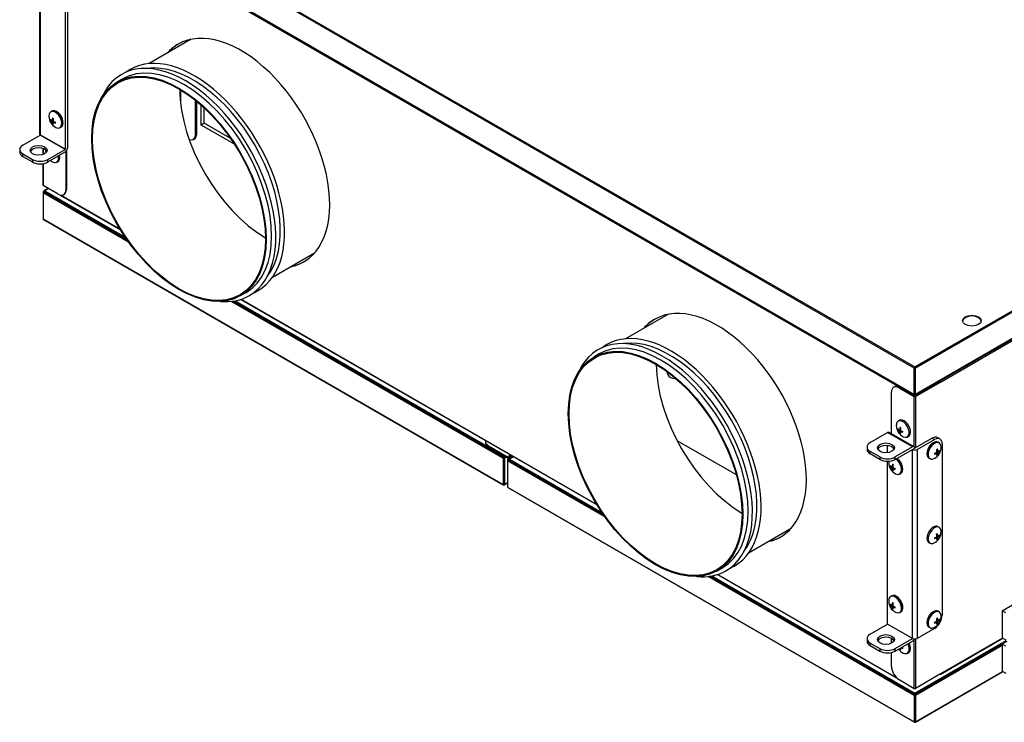
# Model space of a CAD drawing. Units: millimetres. Extents: x 286 to 4630, y -61 to 2969.
# Drawn here: x 2897 to 3663, y 1562 to 2109 of the extents above; entities that cross this region are included whole.
import ezdxf

# ---------------------------------------------------------------- set-up
doc = ezdxf.new("R2010")
doc.units = ezdxf.units.MM
for name, color, linetype in [('FILTRO_F7_373X23', 7, 'Continuous'), ('MDIS08012M06_DIS', 7, 'Continuous'), ('MDIS10012M06_DIS', 7, 'Continuous'), ('MLAPM1E09013_EST', 7, 'Continuous'), ('MLAPM1E09014_EST', 7, 'Continuous'), ('MLAPM1E09015_EST', 7, 'Continuous'), ('MLAPM1E09016_EST', 7, 'Continuous'), ('MLAPM1E09017_EST', 7, 'Continuous'), ('MLAPM1E09018_EST', 7, 'Continuous'), ('MLAPM1I09013_INT', 7, 'Continuous'), ('MLAPM1I09015_INT', 7, 'Continuous'), ('MLAPM1I09016_INT', 7, 'Continuous'), ('MLAPM1I09017_INT', 7, 'Continuous'), ('MLAPM1I09018_INT', 7, 'Continuous'), ('MMANIDMAS160_NIP', 7, 'Continuous'), ('MMIN00001450_VIT', 7, 'Continuous'), ('PEZZO_CERNIERA', 7, 'Continuous'), ('Predefinito', 7, 'Continuous'), ('SL0000003776_STA', 7, 'Continuous'), ('SL0000009317_BAS', 7, 'Continuous'), ('SL0000009324_GUI', 7, 'Continuous')]:
    doc.layers.add(name, color=color, linetype=linetype)

# ---------------------------------------------------------------- blocks, each defined once
blk = doc.blocks.new('SE6')
at = {"layer": 'FILTRO_F7_373X23', "color": 4, "linetype": 'Continuous'}
for p, q in [((198.187, 135.351), (198.187, 136.128)), ((198.314, 135.425), (198.314, 136.013)), ((198.314, 135.425), (198.187, 135.351)), ((199.486, 134.602), (198.187, 135.351)), ((199.324, 134.842), (198.314, 135.425)), ((197.886, 134.791), (197.898, 134.784))]:
    blk.add_line(p, q, dxfattribs=at)
at = {"layer": 'MDIS08012M06_DIS', "color": 4, "linetype": 'Continuous'}
blk.add_line((216.291, 125.774), (216.341, 125.644), dxfattribs=at)
blk.add_ellipse((216.677, 125.774), major_axis=(0.336, 0.129), ratio=0.739997, start_param=3.141593, end_param=4.343616, dxfattribs=at)
at = {"layer": 'MDIS10012M06_DIS', "color": 4, "linetype": 'Continuous'}
blk.add_line((216.291, 125.774), (216.341, 125.644), dxfattribs=at)
blk.add_ellipse((216.677, 125.774), major_axis=(0.336, 0.129), ratio=0.739997, start_param=3.141593, end_param=4.343616, dxfattribs=at)
at = {"layer": 'MLAPM1E09013_EST', "color": 3, "linetype": 'Continuous'}
for p, q in [((225.955, 125.938), (276.816, 155.303)), ((276.841, 155.258), (225.981, 125.894)), ((225.93, 125.894), (192.039, 145.46)), ((192.065, 145.505), (225.955, 125.938))]:
    blk.add_line(p, q, dxfattribs=at)
at = {"layer": 'MLAPM1E09013_EST', "color": 4, "linetype": 'Continuous'}
for p, q in [((276.841, 154.235), (225.981, 124.87)), ((225.93, 124.87), (192.039, 144.437)), ((225.93, 124.87), (225.93, 125.894)), ((225.951, 124.882), (225.951, 125.906)), ((225.955, 125.938), (225.955, 125.914)), ((225.959, 124.882), (225.959, 125.906)), ((225.981, 124.87), (225.981, 125.894)), ((225.93, 124.87), (225.951, 124.882)), ((225.981, 124.87), (225.959, 124.882))]:
    blk.add_line(p, q, dxfattribs=at)
blk.add_ellipse((228.172, 127.74), major_axis=(-0.36, 0), ratio=0.57735, dxfattribs=at)
for centre, major_axis, start_param, end_param in [((228.172, 127.715), (-0.36, 0), 3.200552, 6.224226), ((225.955, 125.909), (0.018, 0.0312), 0.785398, 2.356194), ((225.955, 125.909), (0.003, 0.0052), 0.785398, 2.356194), ((225.955, 125.909), (-0.018, 0.0312), 3.926991, 5.497787), ((225.955, 125.909), (-0.003, 0.0052), 3.926991, 5.497787)]:
    blk.add_ellipse(centre, major_axis=major_axis, ratio=0.57735, start_param=start_param, end_param=end_param, dxfattribs=at)
at = {"layer": 'MLAPM1E09014_EST', "color": 4, "linetype": 'Continuous'}
for p, q in [((192.029, 134.434), (192.029, 134.199)), ((192.926, 134.322), (192.926, 132.833)), ((192.947, 134.345), (192.947, 132.846)), ((192.029, 133.849), (192.029, 133.017)), ((192.629, 132.662), (192.039, 133.002)), ((192.839, 132.641), (192.86, 132.653))]:
    blk.add_line(p, q, dxfattribs=at)
at = {"layer": 'MLAPM1E09014_EST', "color": 3, "linetype": 'Continuous'}
for p, q in [((192.039, 134.43), (192.039, 134.203)), ((192.039, 133.851), (192.039, 133.002)), ((192.926, 132.833), (192.947, 132.846))]:
    blk.add_line(p, q, dxfattribs=at)
at = {"layer": 'MLAPM1E09014_EST', "color": 4, "linetype": 'Continuous'}
for centre, major_axis, start_param in [((192.065, 133.017), (0.036, 0), 3.141593), ((192.629, 133.005), (-0.21, 0.364), 2.356194), ((192.65, 133.017), (-0.21, 0.364), 3.141593)]:
    blk.add_ellipse(centre, major_axis=major_axis, ratio=0.57735, start_param=start_param, end_param=3.926991, dxfattribs=at)
at = {"layer": 'MLAPM1E09015_EST', "color": 3, "linetype": 'Continuous'}
for p, q in [((226.927, 125.397), (275.844, 153.639)), ((226.952, 125.353), (275.87, 153.595)), ((225.361, 125.144), (225.34, 125.132)), ((225.93, 122.83), (225.93, 124.792)), ((225.981, 124.792), (225.981, 122.788)), ((225.93, 113.436), (225.93, 115.348)), ((225.981, 115.358), (225.981, 113.436)), ((229.366, 115.391), (226.952, 113.997))]:
    blk.add_line(p, q, dxfattribs=at)
at = {"layer": 'MLAPM1E09015_EST', "color": 4, "linetype": 'Continuous'}
for p, q in [((225.959, 124.804), (226.931, 125.365)), ((225.981, 124.792), (226.952, 125.353)), ((226.895, 125.391), (226.927, 125.372)), ((226.916, 125.403), (226.927, 125.397)), ((226.931, 125.365), (226.952, 125.353)), ((225.043, 123.343), (225.043, 124.961)), ((225.151, 125.165), (225.13, 125.153)), ((225.34, 125.132), (225.93, 124.792)), ((225.361, 125.144), (225.951, 124.804)), ((225.043, 115.191), (225.043, 115.382)), ((226.945, 113.98), (229.377, 115.384)), ((225.043, 114.291), (225.043, 114.829)), ((225.34, 113.776), (225.93, 113.436)), ((226.952, 113.997), (225.981, 113.436))]:
    blk.add_line(p, q, dxfattribs=at)
for centre, major_axis, start_param, end_param in [((226.927, 125.367), (-0.018, 0.0312), 3.926991, 5.497787), ((226.927, 125.367), (-0.003, 0.0052), 3.926991, 5.497787), ((225.34, 124.789), (0.21, -0.364), 2.356194, 3.926991), ((225.361, 124.801), (0.21, -0.364), 2.356194, 3.141593), ((225.955, 124.806), (0.036, 0), 3.926991, 5.497787), ((225.955, 124.806), (0.006, 0), 3.926991, 5.497787), ((225.34, 114.119), (-0.21, 0.364), 0.785398, 2.356194), ((226.927, 114.011), (-0.018, 0.0312), 2.356194, 3.926991), ((225.955, 113.451), (0.036, 0), 3.926991, 5.497787)]:
    blk.add_ellipse(centre, major_axis=major_axis, ratio=0.57735, start_param=start_param, end_param=end_param, dxfattribs=at)
at = {"layer": 'MLAPM1E09016_EST', "color": 3, "linetype": 'Continuous'}
for p, q in [((225.887, 124.841), (192.124, 144.334)), ((192.739, 132.623), (195.038, 131.296)), ((199.753, 128.573), (213.579, 120.591)), ((225.938, 124.841), (225.938, 124.811)), ((218.293, 117.869), (225.23, 113.864))]:
    blk.add_line(p, q, dxfattribs=at)
at = {"layer": 'MLAPM1E09016_EST', "color": 4, "linetype": 'Continuous'}
for p, q in [((192.708, 132.629), (195.05, 131.277)), ((199.74, 128.569), (213.59, 120.572)), ((226.825, 125.35), (226.825, 125.304)), ((225.887, 124.841), (225.908, 124.853)), ((225.923, 124.866), (225.913, 124.86)), ((225.932, 124.862), (225.917, 124.853)), ((225.966, 124.857), (225.938, 124.841)), ((218.28, 117.865), (225.261, 113.834))]:
    blk.add_line(p, q, dxfattribs=at)
for centre, major_axis, start_param, end_param in [((199.736, 134.261), (-2.445, 4.235), 2.949438, 6.283185), ((199.736, 134.261), (-2.445, 4.235), 0, 0.192154), ((199.757, 134.274), (2.445, -4.235), 3.145931, 3.333747), ((199.757, 134.274), (2.445, -4.235), 6.091031, 6.278847), ((218.276, 123.557), (-2.445, 4.235), 2.949438, 6.283185), ((218.276, 123.557), (-2.445, 4.235), 0, 0.192154), ((218.297, 123.569), (2.445, -4.235), 3.145931, 3.333747), ((225.913, 124.855), (-0.018, -0.0312), 4.28531, 5.497787), ((225.913, 124.855), (-0.036, 0), 0.785398, 2.356194), ((225.913, 124.855), (-0.003, -0.0052), 3.926991, 5.497787), ((225.913, 124.855), (-0.006, 0), 0.785398, 2.356194), ((218.297, 123.569), (2.445, -4.235), 6.091031, 6.278847)]:
    blk.add_ellipse(centre, major_axis=major_axis, ratio=0.57735, start_param=start_param, end_param=end_param, dxfattribs=at)
at = {"layer": 'MLAPM1E09017_EST', "color": 4, "linetype": 'Continuous'}
for p, q in [((192.082, 132.782), (192.039, 132.757)), ((192.039, 132.757), (192.061, 132.745)), ((192.039, 132.757), (192.039, 132.728)), ((192.039, 132.728), (192.061, 132.74)), ((192.039, 132.728), (195.359, 130.811)), ((192.039, 132.728), (192.039, 131.704)), ((192.082, 132.757), (192.061, 132.745)), ((192.061, 132.745), (192.061, 132.74)), ((192.061, 132.74), (195.33, 130.853)), ((192.047, 131.688), (209.942, 121.356)), ((199.376, 128.492), (209.935, 122.396)), ((199.411, 128.496), (209.956, 122.408)), ((209.935, 122.396), (209.956, 122.408)), ((209.935, 122.396), (209.935, 121.372)), ((209.956, 122.408), (209.956, 121.384)), ((209.965, 122.408), (210.049, 122.457)), ((209.986, 122.396), (209.965, 122.408)), ((209.965, 122.408), (209.965, 121.384)), ((209.986, 122.396), (210.071, 122.445)), ((209.986, 122.396), (209.986, 121.372)), ((209.978, 121.356), (210.113, 121.434)), ((209.96, 121.357), (209.96, 121.382))]:
    blk.add_line(p, q, dxfattribs=at)
at = {"layer": 'MLAPM1E09017_EST', "color": 3, "linetype": 'Continuous'}
for p, q in [((192.039, 131.704), (209.935, 121.372)), ((209.986, 121.372), (210.113, 121.446)), ((209.96, 121.382), (209.956, 121.384)), ((209.965, 121.384), (209.96, 121.382))]:
    blk.add_line(p, q, dxfattribs=at)
at = {"layer": 'MLAPM1E09017_EST', "color": 4, "linetype": 'Continuous'}
for centre, major_axis, end_param in [((192.065, 131.719), (0.018, 0.0312), 3.141593), ((209.96, 121.387), (0.018, 0.0312), 3.926991), ((209.96, 121.387), (0.003, 0.0052), 3.926991), ((209.96, 121.387), (-0.003, 0.0052), 3.926991), ((209.96, 121.387), (-0.018, 0.0312), 3.926991)]:
    blk.add_ellipse(centre, major_axis=major_axis, ratio=0.57735, start_param=2.356194, end_param=end_param, dxfattribs=at)
at = {"layer": 'MLAPM1E09018_EST', "color": 4, "linetype": 'Continuous'}
for p, q in [((209.248, 123.045), (209.248, 123.021)), ((209.371, 122.874), (210.109, 122.448)), ((209.371, 122.849), (210.109, 122.423)), ((210.113, 122.416), (210.113, 122.293)), ((210.113, 122.293), (210.134, 122.305)), ((210.113, 122.293), (210.113, 121.269)), ((213.899, 120.107), (210.113, 122.293)), ((210.134, 122.403), (210.134, 122.305)), ((213.87, 120.149), (210.134, 122.305)), ((210.121, 121.253), (225.937, 112.121)), ((225.93, 113.162), (217.916, 117.788)), ((225.951, 113.174), (217.951, 117.792)), ((229.349, 115.131), (225.959, 113.174)), ((229.349, 115.106), (225.981, 113.162)), ((225.973, 112.121), (229.377, 114.086)), ((225.93, 113.162), (225.951, 113.174)), ((225.93, 113.162), (225.93, 112.138)), ((225.951, 113.174), (225.951, 112.15)), ((225.959, 113.174), (225.959, 112.15)), ((225.981, 113.162), (225.959, 113.174)), ((225.981, 113.162), (225.981, 112.138)), ((225.955, 112.123), (225.955, 112.147))]:
    blk.add_line(p, q, dxfattribs=at)
at = {"layer": 'MLAPM1E09018_EST', "color": 3, "linetype": 'Continuous'}
for p, q in [((209.371, 122.874), (209.371, 122.849)), ((210.109, 122.448), (210.226, 122.515)), ((210.276, 122.486), (210.134, 122.403)), ((210.113, 121.269), (225.93, 112.138)), ((225.981, 112.138), (229.366, 114.092)), ((225.951, 112.15), (225.955, 112.147)), ((225.955, 112.147), (225.959, 112.15))]:
    blk.add_line(p, q, dxfattribs=at)
at = {"layer": 'MLAPM1E09018_EST', "color": 4, "linetype": 'Continuous'}
for centre, major_axis, start_param, end_param in [((209.668, 123.045), (0.42, 0), 3.00839, 3.926991), ((209.668, 123.021), (0.42, 0), 3.141593, 3.926991), ((210.109, 122.418), (-0.018, 0.0312), 3.926991, 5.497787), ((210.109, 122.418), (-0.003, 0.0052), 3.926991, 5.497787), ((210.139, 121.284), (0.018, 0.0312), 2.356194, 3.141593), ((225.955, 112.152), (0.018, 0.0312), 2.356194, 3.926991), ((225.955, 112.152), (0.003, 0.0052), 2.356194, 3.926991), ((225.955, 112.152), (-0.003, 0.0052), 2.356194, 3.926991), ((225.955, 112.152), (-0.018, 0.0312), 2.356194, 3.926991)]:
    blk.add_ellipse(centre, major_axis=major_axis, ratio=0.57735, start_param=start_param, end_param=end_param, dxfattribs=at)
at = {"layer": 'MLAPM1I09013_INT', "color": 4, "linetype": 'Continuous'}
for p, q in [((225.973, 124.858), (276.791, 154.198)), ((192.089, 144.401), (225.937, 124.858)), ((225.955, 124.86), (225.955, 124.885))]:
    blk.add_line(p, q, dxfattribs=at)
at = {"layer": 'MLAPM1I09013_INT', "color": 3, "linetype": 'Continuous'}
for p, q in [((225.955, 124.885), (225.951, 124.887)), ((225.959, 124.887), (225.955, 124.885))]:
    blk.add_line(p, q, dxfattribs=at)
at = {"layer": 'MLAPM1I09013_INT', "color": 4, "linetype": 'Continuous'}
for major_axis, start_param, end_param in [((0.018, 0.0312), 2.523643, 3.926991), ((0.003, 0.0052), 2.356194, 3.926991), ((-0.003, 0.0052), 2.356194, 3.926991), ((-0.018, 0.0312), 2.356194, 3.759543)]:
    blk.add_ellipse((225.955, 124.89), major_axis=major_axis, ratio=0.57735, start_param=start_param, end_param=end_param, dxfattribs=at)
at = {"layer": 'MLAPM1I09015_INT', "color": 4, "linetype": 'Continuous'}
for p, q in [((226.884, 125.343), (226.848, 125.364)), ((226.905, 125.355), (226.869, 125.376)), ((226.914, 125.36), (226.878, 125.381)), ((226.914, 125.38), (226.914, 125.36)), ((226.93, 125.369), (226.914, 125.36))]:
    blk.add_line(p, q, dxfattribs=at)
at = {"layer": 'MLAPM1I09015_INT', "color": 3, "linetype": 'Continuous'}
blk.add_line((226.884, 125.343), (226.884, 125.338), dxfattribs=at)
at = {"layer": 'MLAPM1I09015_INT', "color": 4, "linetype": 'Continuous'}
for major_axis, start_param in [((-0.006, 0), 2.356194), ((-0.036, 0), 3.759543)]:
    blk.add_ellipse((226.88, 125.34), major_axis=major_axis, ratio=0.57735, start_param=start_param, end_param=3.926991, dxfattribs=at)
at = {"layer": 'MLAPM1I09016_INT', "color": 4, "linetype": 'Continuous'}
blk.add_line((226.831, 125.307), (226.831, 125.354), dxfattribs=at)
at = {"layer": 'MLAPM1I09017_INT', "color": 4, "linetype": 'Continuous'}
for p, q in [((192.082, 132.748), (192.082, 132.777)), ((192.082, 132.728), (192.082, 132.748)), ((192.245, 132.884), (192.089, 132.793)), ((209.935, 122.421), (209.935, 122.44)), ((209.956, 122.408), (209.956, 122.452)), ((209.96, 122.484), (209.96, 122.46)), ((209.965, 122.408), (209.965, 122.452)), ((209.986, 122.421), (209.986, 122.44))]:
    blk.add_line(p, q, dxfattribs=at)
at = {"layer": 'MLAPM1I09017_INT', "color": 3, "linetype": 'Continuous'}
for p, q in [((195.306, 130.886), (192.082, 132.748)), ((192.256, 132.877), (192.107, 132.792)), ((192.107, 132.792), (195.239, 130.983)), ((209.935, 122.44), (199.439, 128.5)), ((199.518, 128.513), (209.96, 122.484)), ((209.96, 122.484), (209.982, 122.497)), ((210.032, 122.467), (209.986, 122.44))]:
    blk.add_line(p, q, dxfattribs=at)
at = {"layer": 'MLAPM1I09017_INT', "color": 4, "linetype": 'Continuous'}
for centre, major_axis, start_param, end_param in [((192.107, 132.762), (0.018, -0.0312), 2.356194, 3.926991), ((192.107, 132.762), (-0.018, -0.0312), 3.926991, 5.497787), ((209.96, 122.455), (-0.018, -0.0312), 3.926991, 5.497787), ((209.96, 122.455), (-0.003, -0.0052), 3.926991, 5.497787), ((209.96, 122.455), (-0.018, 0.0312), 3.926991, 5.497787), ((209.96, 122.455), (-0.003, 0.0052), 3.926991, 5.497787)]:
    blk.add_ellipse(centre, major_axis=major_axis, ratio=0.57735, start_param=start_param, end_param=end_param, dxfattribs=at)
at = {"layer": 'MLAPM1I09018_INT', "color": 4, "linetype": 'Continuous'}
for p, q in [((210.156, 122.313), (210.156, 122.342)), ((210.156, 122.293), (210.156, 122.313)), ((210.33, 122.455), (210.163, 122.359)), ((225.93, 113.186), (225.93, 113.206)), ((225.951, 113.174), (225.951, 113.218)), ((225.955, 113.25), (225.955, 113.225)), ((225.959, 113.174), (225.959, 113.218)), ((225.981, 113.186), (225.981, 113.206))]:
    blk.add_line(p, q, dxfattribs=at)
at = {"layer": 'MLAPM1I09018_INT', "color": 3, "linetype": 'Continuous'}
for p, q in [((213.847, 120.182), (210.156, 122.313)), ((210.34, 122.449), (210.181, 122.357)), ((210.181, 122.357), (213.78, 120.279)), ((225.93, 113.206), (217.979, 117.796)), ((218.058, 117.809), (225.955, 113.25)), ((225.955, 113.25), (229.51, 115.302)), ((229.349, 115.15), (225.981, 113.206))]:
    blk.add_line(p, q, dxfattribs=at)
at = {"layer": 'MLAPM1I09018_INT', "color": 4, "linetype": 'Continuous'}
for centre, major_axis, start_param, end_param in [((210.181, 122.327), (0.018, -0.0312), 2.356194, 3.926991), ((210.181, 122.327), (-0.018, -0.0312), 3.926991, 5.497787), ((225.955, 113.22), (-0.018, -0.0312), 3.926991, 5.497787), ((225.955, 113.22), (-0.003, -0.0052), 3.926991, 5.497787), ((225.955, 113.22), (-0.018, 0.0312), 3.926991, 5.497787), ((225.955, 113.22), (-0.003, 0.0052), 3.926991, 5.497787)]:
    blk.add_ellipse(centre, major_axis=major_axis, ratio=0.57735, start_param=start_param, end_param=end_param, dxfattribs=at)
at = {"layer": 'MMANIDMAS160_NIP', "color": 4, "linetype": 'Continuous'}
for p, q in [((197.803, 138.688), (196.164, 137.742)), ((195.138, 137.149), (194.926, 137.027)), ((200.964, 129.428), (202.603, 130.374)), ((199.726, 128.713), (199.938, 128.836)), ((216.343, 127.984), (214.704, 127.037)), ((213.678, 126.445), (213.466, 126.323)), ((219.504, 118.724), (221.143, 119.67)), ((218.266, 118.009), (218.478, 118.131))]:
    blk.add_line(p, q, dxfattribs=at)
for centre, major_axis, start_param, end_param in [((197.58, 133.017), (2.485, -4.304), 0, 3.530161), ((197.538, 132.993), (-2.4, 4.157), 3.141593, 6.283185), ((197.92, 133.213), (2.485, -4.304), 0, 3.209942), ((197.877, 133.189), (-2.4, 4.157), 3.372533, 6.052245), ((200.72, 134.83), (2.379, -4.121), 3.935857, 5.48892), ((197.58, 133.017), (2.485, -4.304), 5.894617, 6.283185), ((197.92, 133.213), (2.485, -4.304), 6.214836, 6.283185), ((216.121, 122.313), (2.485, -4.304), 0, 3.530161), ((216.46, 122.509), (2.485, -4.304), 0, 3.209942), ((216.078, 122.288), (-2.4, 4.157), 3.141593, 6.283185), ((216.418, 122.484), (-2.4, 4.157), 3.372533, 6.052245), ((219.26, 124.125), (2.379, -4.121), 3.935857, 5.48892), ((216.121, 122.313), (2.485, -4.304), 5.894617, 6.283185), ((216.46, 122.509), (2.485, -4.304), 6.214836, 6.283185)]:
    blk.add_ellipse(centre, major_axis=major_axis, ratio=0.57735, start_param=start_param, end_param=end_param, dxfattribs=at)
for centre, major_axis in [((197.326, 132.87), (2.4, -4.157)), ((197.326, 132.87), (2.379, -4.121)), ((215.866, 122.166), (2.4, -4.157)), ((215.866, 122.166), (2.379, -4.121))]:
    blk.add_ellipse(centre, major_axis=major_axis, ratio=0.57735, dxfattribs=at)
at = {"layer": 'MMIN00001450_VIT', "color": 4, "linetype": 'Continuous'}
for p, q in [((192.375, 135.889), (192.331, 135.857)), ((192.333, 135.543), (192.357, 135.549)), ((192.387, 135.532), (192.43, 135.551)), ((192.431, 135.421), (192.414, 135.403)), ((192.469, 135.483), (192.431, 135.456)), ((192.685, 135.245), (192.734, 135.267)), ((192.557, 133.902), (192.607, 133.924)), ((192.557, 133.902), (192.607, 133.924)), ((225.34, 123.857), (225.297, 123.825)), ((225.34, 123.857), (225.297, 123.825)), ((225.298, 123.512), (225.323, 123.518)), ((225.298, 123.512), (225.323, 123.518)), ((225.353, 123.5), (225.395, 123.519)), ((225.353, 123.5), (225.395, 123.519)), ((225.397, 123.389), (225.379, 123.371)), ((225.397, 123.389), (225.379, 123.371)), ((225.434, 123.451), (225.397, 123.424)), ((225.434, 123.451), (225.397, 123.424)), ((225.65, 123.213), (225.699, 123.235)), ((225.65, 123.213), (225.699, 123.235)), ((226.911, 122.978), (226.867, 123.009)), ((226.811, 122.576), (226.773, 122.604)), ((226.812, 122.671), (226.855, 122.653)), ((226.884, 122.67), (226.909, 122.664)), ((226.508, 122.387), (226.557, 122.365)), ((226.828, 122.524), (226.81, 122.542)), ((225.001, 122.071), (225.026, 122.077)), ((225.056, 122.06), (225.098, 122.078)), ((225.1, 121.949), (225.082, 121.931)), ((225.137, 122.011), (225.1, 121.984)), ((225.353, 121.773), (225.402, 121.794)), ((226.911, 119.69), (226.867, 119.722)), ((226.911, 119.69), (226.867, 119.722)), ((226.811, 119.289), (226.775, 119.316)), ((226.812, 119.384), (226.855, 119.365)), ((226.83, 119.238), (226.812, 119.257)), ((226.828, 119.236), (226.812, 119.253)), ((226.884, 119.383), (226.909, 119.377)), ((226.887, 119.385), (226.909, 119.38)), ((226.508, 119.1), (226.557, 119.078)), ((226.508, 119.1), (226.557, 119.078)), ((225.043, 117.028), (225, 116.996)), ((225.001, 116.682), (225.026, 116.688)), ((225.056, 116.671), (225.098, 116.69)), ((225.1, 116.56), (225.082, 116.542)), ((225.137, 116.622), (225.1, 116.595)), ((225.353, 116.384), (225.402, 116.405)), ((226.812, 116.097), (226.855, 116.078)), ((226.911, 116.403), (226.867, 116.435)), ((226.884, 116.096), (226.909, 116.09)), ((226.508, 115.813), (226.557, 115.791)), ((226.811, 116.002), (226.773, 116.029)), ((226.828, 115.949), (226.81, 115.967)), ((225.397, 114.973), (225.379, 114.955)), ((225.397, 114.973), (225.379, 114.955)), ((225.65, 114.796), (225.699, 114.818)), ((225.65, 114.796), (225.699, 114.818))]:
    blk.add_line(p, q, dxfattribs=at)
at = {"layer": 'MMIN00001450_VIT', "color": 3, "linetype": 'Continuous'}
for p, q in [((192.379, 135.493), (192.428, 135.526)), ((192.393, 135.541), (192.43, 135.559)), ((192.393, 135.468), (192.446, 135.494)), ((192.442, 135.456), (192.476, 135.479)), ((225.344, 123.461), (225.394, 123.494)), ((225.344, 123.461), (225.394, 123.494)), ((225.358, 123.51), (225.396, 123.527)), ((225.358, 123.51), (225.396, 123.527)), ((225.358, 123.436), (225.412, 123.462)), ((225.358, 123.436), (225.412, 123.462)), ((225.408, 123.424), (225.442, 123.447)), ((225.408, 123.424), (225.442, 123.447)), ((226.8, 122.577), (226.766, 122.6)), ((226.849, 122.589), (226.795, 122.615)), ((226.863, 122.613), (226.814, 122.647)), ((225.047, 122.021), (225.097, 122.054)), ((225.061, 122.069), (225.099, 122.087)), ((225.061, 121.996), (225.115, 122.022)), ((225.111, 121.984), (225.145, 122.007)), ((226.8, 119.289), (226.767, 119.312)), ((226.849, 119.301), (226.796, 119.327)), ((226.848, 119.375), (226.812, 119.392)), ((226.863, 119.326), (226.814, 119.359)), ((225.047, 116.632), (225.097, 116.665)), ((225.061, 116.68), (225.099, 116.698)), ((225.061, 116.607), (225.115, 116.633)), ((225.111, 116.595), (225.145, 116.618)), ((226.863, 116.039), (226.814, 116.072)), ((226.8, 116.002), (226.766, 116.026)), ((226.849, 116.014), (226.795, 116.04)), ((225.408, 115.008), (225.436, 115.027)), ((225.408, 115.008), (225.436, 115.027))]:
    blk.add_line(p, q, dxfattribs=at)
at = {"layer": 'MMIN00001450_VIT', "color": 4, "linetype": 'Continuous'}
for centre, radius, start, end in [((192.748, 135.689), 0.48, 175.7385, 180), ((192.748, 135.689), 0.48, 180, 244.2615), ((192.33, 135.553), 0.00984, 225.8972, 286.2781), ((192.352, 135.461), 0.0415, 9.962, 50.038), ((192.421, 135.396), 0.00995, 134.1102, 193.7146), ((192.457, 135.522), 0.029, 180.6972, 239.3028), ((192.621, 134.347), 0.48, 175.7385, 180), ((192.621, 134.347), 0.48, 175.7385, 180), ((192.621, 134.347), 0.48, 180, 189.8721), ((192.621, 134.347), 0.48, 180, 189.8721), ((192.621, 134.347), 0.48, 231.7916, 244.2615), ((192.621, 134.347), 0.48, 231.7916, 244.2615), ((225.713, 123.658), 0.48, 175.7385, 180), ((225.713, 123.658), 0.48, 175.7385, 180), ((225.713, 123.658), 0.48, 180, 244.2615), ((225.713, 123.658), 0.48, 180, 244.2615), ((225.296, 123.521), 0.00984, 225.8972, 286.2781), ((225.296, 123.521), 0.00984, 225.8972, 286.2781), ((225.317, 123.429), 0.0415, 9.962, 50.038), ((225.317, 123.429), 0.0415, 9.962, 50.038), ((225.386, 123.364), 0.00995, 134.1102, 193.7146), ((225.386, 123.364), 0.00995, 134.1102, 193.7146), ((225.422, 123.49), 0.029, 180.6972, 239.3028), ((225.422, 123.49), 0.029, 180.6972, 239.3028), ((226.494, 122.81), 0.48, 295.7385, 4.2615), ((226.785, 122.642), 0.029, 300.6972, 359.3028), ((226.89, 122.581), 0.0415, 129.962, 170.038), ((226.912, 122.674), 0.00995, 254.1102, 313.7146), ((225.416, 122.217), 0.48, 175.7385, 180), ((225.416, 122.217), 0.48, 180, 244.2615), ((226.821, 122.517), 0.00984, 345.8972, 46.2781), ((224.999, 122.081), 0.00984, 225.8972, 286.2781), ((225.02, 121.989), 0.0415, 9.962, 50.038), ((225.089, 121.924), 0.00995, 134.1102, 193.7146), ((225.125, 122.049), 0.029, 180.6972, 239.3028), ((226.494, 119.523), 0.48, 295.7385, 4.2615), ((226.494, 119.523), 0.48, 295.7385, 360), ((226.494, 119.523), 0.48, 0, 4.2615), ((226.784, 119.353), 0.029, 301.5269, 0.1557), ((226.785, 119.355), 0.029, 300.6972, 359.3028), ((226.821, 119.229), 0.00984, 345.8972, 46.2781), ((226.823, 119.231), 0.00989, 347.3373, 47.0777), ((226.89, 119.294), 0.0415, 129.962, 170.038), ((226.912, 119.389), 0.0099, 254.8844, 315.1429), ((226.912, 119.386), 0.00995, 254.1102, 313.7146), ((225.416, 116.828), 0.48, 175.7385, 180), ((225.416, 116.828), 0.48, 180, 244.2615), ((224.999, 116.692), 0.00984, 225.8972, 286.2781), ((225.02, 116.6), 0.0415, 9.962, 50.038), ((225.089, 116.535), 0.00995, 134.1102, 193.7146), ((225.125, 116.66), 0.029, 180.6972, 239.3028), ((226.494, 116.236), 0.48, 295.7385, 4.2615), ((226.785, 116.068), 0.029, 300.6972, 359.3028), ((226.912, 116.099), 0.00995, 254.1102, 313.7146), ((226.821, 115.942), 0.00984, 345.8972, 46.2781), ((226.89, 116.007), 0.0415, 129.962, 170.038), ((225.713, 115.241), 0.48, 215.5795, 244.2615), ((225.713, 115.241), 0.48, 215.5795, 244.2615), ((225.386, 114.948), 0.00995, 134.1102, 193.7146), ((225.386, 114.948), 0.00995, 134.1102, 193.7146)]:
    blk.add_arc(centre, radius, start, end, dxfattribs=at)
for centre, major_axis, ratio, start_param, end_param in [((192.519, 135.557), (-0.177, 0.307), 0.57735, 0, 0.703092), ((192.519, 135.557), (-0.177, 0.307), 0.57735, 2.438501, 6.283185), ((192.532, 135.565), (-0.177, 0.307), 0.57735, 0, 0.061903), ((192.532, 135.565), (-0.177, 0.307), 0.57735, 3.079689, 6.283185), ((192.566, 135.584), (-0.18, 0.312), 0.57735, 0, 0.061903), ((192.566, 135.584), (-0.18, 0.312), 0.57735, 3.079689, 6.283185), ((192.757, 135.682), (-0.289, -0.383), 0.594678, -1.014505, -0.806642), ((192.427, 135.504), (-0.067, 0.116), 0.57735, -0.883838, -0.649237), ((192.737, 135.694), (-0.189, -0.441), 0.554062, -1.153546, -0.945683), ((192.424, 135.502), (-0.072, 0.124), 0.57735, 0.659291, 0.911505), ((192.748, 135.677), (-0.48, 0.014), 0.494039, 0.499696, 0.707559), ((192.748, 135.7), (-0.48, -0.016), 0.654701, 0.464007, 0.67187), ((192.757, 135.684), (-0.253, -0.407), 0.654701, 5.611315, 5.819178), ((192.424, 135.502), (0.072, -0.124), 0.57735, -0.911505, -0.659291), ((192.737, 135.695), (-0.228, -0.422), 0.494039, -0.707559, -0.499696), ((192.747, 135.677), (-0.476, 0.057), 0.554062, 0.945683, 1.153546), ((192.747, 135.701), (-0.476, -0.059), 0.594678, 0.806642, 1.014505), ((192.427, 135.504), (0.067, -0.116), 0.57735, 0.649237, 0.883838), ((192.392, 134.215), (-0.177, 0.307), 0.57735, 2.438501, 4.185285), ((192.392, 134.215), (-0.177, 0.307), 0.57735, 2.438501, 4.185285), ((192.438, 134.242), (-0.18, 0.312), 0.57735, 3.079689, 4.194583), ((192.438, 134.242), (-0.18, 0.312), 0.57735, 3.079689, 4.194583), ((225.484, 123.525), (-0.177, 0.307), 0.57735, 0, 0.703092), ((225.484, 123.525), (-0.177, 0.307), 0.57735, 0, 0.703092), ((225.484, 123.525), (-0.177, 0.307), 0.57735, 2.438501, 6.283185), ((225.484, 123.525), (-0.177, 0.307), 0.57735, 2.438501, 6.283185), ((225.531, 123.552), (-0.18, 0.312), 0.57735, 0, 0.061903), ((225.531, 123.552), (-0.18, 0.312), 0.57735, 0, 0.061903), ((225.531, 123.552), (-0.18, 0.312), 0.57735, 3.079689, 6.283185), ((225.531, 123.552), (-0.18, 0.312), 0.57735, 3.079689, 6.283185), ((225.389, 123.471), (-0.072, 0.124), 0.57735, 0.659291, 0.911505), ((225.389, 123.471), (-0.072, 0.124), 0.57735, 0.659291, 0.911505), ((225.713, 123.645), (-0.48, 0.014), 0.494039, 0.499696, 0.707559), ((225.713, 123.645), (-0.48, 0.014), 0.494039, 0.499696, 0.707559), ((225.713, 123.669), (-0.48, -0.016), 0.654701, 0.464007, 0.67187), ((225.713, 123.669), (-0.48, -0.016), 0.654701, 0.464007, 0.67187), ((225.723, 123.651), (-0.289, -0.383), 0.594678, -1.014505, -0.806642), ((225.723, 123.651), (-0.289, -0.383), 0.594678, -1.014505, -0.806642), ((225.723, 123.652), (-0.253, -0.407), 0.654701, 5.611315, 5.819178), ((225.723, 123.652), (-0.253, -0.407), 0.654701, 5.611315, 5.819178), ((225.389, 123.471), (0.072, -0.124), 0.57735, -0.911505, -0.659291), ((225.389, 123.471), (0.072, -0.124), 0.57735, -0.911505, -0.659291), ((225.702, 123.662), (-0.189, -0.441), 0.554062, -1.153546, -0.945683), ((225.702, 123.662), (-0.189, -0.441), 0.554062, -1.153546, -0.945683), ((225.702, 123.664), (-0.228, -0.422), 0.494039, -0.707559, -0.499696), ((225.702, 123.664), (-0.228, -0.422), 0.494039, -0.707559, -0.499696), ((225.712, 123.646), (-0.476, 0.057), 0.554062, 0.945683, 1.153546), ((225.712, 123.646), (-0.476, 0.057), 0.554062, 0.945683, 1.153546), ((225.712, 123.669), (-0.476, -0.059), 0.594678, 0.806642, 1.014505), ((225.712, 123.669), (-0.476, -0.059), 0.594678, 0.806642, 1.014505), ((226.676, 122.705), (-0.18, -0.312), 0.57735, 3.079689, 6.283185), ((226.71, 122.685), (-0.177, -0.307), 0.57735, 3.079689, 6.283185), ((226.723, 122.678), (-0.177, -0.307), 0.57735, 2.438501, 6.283185), ((226.495, 122.798), (0.476, 0.057), 0.554062, -1.153546, -0.945683), ((226.495, 122.822), (0.476, -0.059), 0.594678, -1.014505, -0.806642), ((226.815, 122.625), (-0.067, -0.116), 0.57735, -0.883838, -0.649237), ((226.505, 122.815), (0.189, -0.441), 0.554062, 0.945683, 1.153546), ((226.815, 122.625), (0.067, 0.116), 0.57735, 0.649237, 0.883838), ((226.485, 122.803), (0.289, -0.383), 0.594678, 0.806642, 1.014505), ((226.485, 122.804), (0.253, -0.407), 0.654701, 0.464007, 0.67187), ((226.494, 122.797), (0.48, 0.014), 0.494039, -0.707559, -0.499696), ((226.494, 122.821), (0.48, -0.016), 0.654701, 5.611315, 5.819178), ((226.818, 122.623), (0.072, 0.124), 0.57735, -0.911505, -0.659291), ((225.187, 122.085), (-0.177, 0.307), 0.57735, 0.638617, 0.703092), ((225.187, 122.085), (-0.177, 0.307), 0.57735, 2.438501, 5.384708), ((225.2, 122.093), (-0.177, 0.307), 0.57735, 3.079689, 5.384708), ((225.234, 122.112), (-0.18, 0.312), 0.57735, 3.079689, 5.372021), ((226.676, 122.705), (-0.18, -0.312), 0.57735, 0, 0.061903), ((226.71, 122.685), (-0.177, -0.307), 0.57735, 0, 0.061903), ((226.723, 122.678), (-0.177, -0.307), 0.57735, 0, 0.703092), ((226.505, 122.816), (0.228, -0.422), 0.494039, 0.499696, 0.707559), ((226.818, 122.623), (-0.072, -0.124), 0.57735, 0.659291, 0.911505), ((225.092, 122.03), (-0.072, 0.124), 0.57735, 0.659291, 0.911505), ((225.416, 122.205), (-0.48, 0.014), 0.494039, 0.499696, 0.707559), ((225.416, 122.228), (-0.48, -0.016), 0.654701, 0.464007, 0.67187), ((225.426, 122.21), (-0.289, -0.383), 0.594678, -1.014505, -0.806642), ((225.426, 122.211), (-0.253, -0.407), 0.654701, 5.611315, 5.819178), ((225.092, 122.03), (0.072, -0.124), 0.57735, -0.911505, -0.659291), ((225.095, 122.032), (-0.067, 0.116), 0.57735, -0.883838, -0.649237), ((225.405, 122.222), (-0.189, -0.441), 0.554062, -1.153546, -0.945683), ((225.405, 122.223), (-0.228, -0.422), 0.494039, -0.707559, -0.499696), ((225.415, 122.205), (-0.476, 0.057), 0.554062, 0.945683, 1.153546), ((225.415, 122.229), (-0.476, -0.059), 0.594678, 0.806642, 1.014505), ((225.095, 122.032), (0.067, -0.116), 0.57735, 0.649237, 0.883838), ((226.676, 119.417), (-0.18, -0.312), 0.57735, 3.079689, 6.283185), ((226.676, 119.417), (-0.18, -0.312), 0.57735, 3.079689, 6.283185), ((226.723, 119.391), (-0.177, -0.307), 0.57735, 2.438501, 6.283185), ((226.723, 119.391), (-0.177, -0.307), 0.57735, 2.438501, 6.283185), ((226.495, 119.511), (0.476, 0.057), 0.554062, -1.153546, -0.945683), ((226.496, 119.511), (0.475, 0.068), 0.567707, -1.168796, -0.960933), ((226.495, 119.534), (0.476, -0.059), 0.594678, -1.014505, -0.806642), ((226.505, 119.528), (0.199, -0.437), 0.540026, 0.931057, 1.13892), ((226.505, 119.528), (0.189, -0.441), 0.554062, 0.945683, 1.153546), ((226.505, 119.529), (0.228, -0.422), 0.494039, 0.499696, 0.707559), ((226.818, 119.336), (-0.072, -0.124), 0.57735, 0.659291, 0.911505), ((226.505, 119.529), (0.237, -0.417), 0.478496, 0.487441, 0.695304), ((226.485, 119.515), (0.297, -0.377), 0.579135, 0.796876, 1.004739), ((226.485, 119.517), (0.253, -0.407), 0.654701, 0.464007, 0.67187), ((226.495, 119.51), (0.479, 0.024), 0.509229, -0.720363, -0.5125), ((226.494, 119.51), (0.48, 0.014), 0.494039, -0.707559, -0.499696), ((226.494, 119.534), (0.48, -0.016), 0.654701, 5.611315, 5.819178), ((226.494, 119.534), (0.48, -0.005), 0.668346, 5.597983, 5.805846), ((226.818, 119.336), (0.072, 0.124), 0.57735, -0.886077, -0.633863), ((226.818, 119.336), (0.072, 0.124), 0.57735, -0.911505, -0.659291), ((226.676, 119.417), (-0.18, -0.312), 0.57735, 0, 0.061903), ((226.676, 119.417), (-0.18, -0.312), 0.57735, 0, 0.061903), ((226.723, 119.391), (-0.177, -0.307), 0.57735, 0, 0.703092), ((226.723, 119.391), (-0.177, -0.307), 0.57735, 0, 0.703092), ((225.187, 116.696), (-0.177, 0.307), 0.57735, 0, 0.703092), ((225.187, 116.696), (-0.177, 0.307), 0.57735, 2.438501, 6.283185), ((225.2, 116.704), (-0.177, 0.307), 0.57735, 0, 0.061903), ((225.2, 116.704), (-0.177, 0.307), 0.57735, 3.079689, 6.283185), ((225.234, 116.723), (-0.18, 0.312), 0.57735, 0, 0.061903), ((225.234, 116.723), (-0.18, 0.312), 0.57735, 3.079689, 6.283185), ((225.092, 116.641), (-0.072, 0.124), 0.57735, 0.659291, 0.911505), ((225.416, 116.816), (-0.48, 0.014), 0.494039, 0.499696, 0.707559), ((225.416, 116.839), (-0.48, -0.016), 0.654701, 0.464007, 0.67187), ((225.426, 116.821), (-0.289, -0.383), 0.594678, -1.014505, -0.806642), ((225.426, 116.823), (-0.253, -0.407), 0.654701, 5.611315, 5.819178), ((225.092, 116.641), (0.072, -0.124), 0.57735, -0.911505, -0.659291), ((225.095, 116.643), (-0.067, 0.116), 0.57735, -0.883838, -0.649237), ((225.405, 116.833), (-0.189, -0.441), 0.554062, -1.153546, -0.945683), ((225.405, 116.834), (-0.228, -0.422), 0.494039, -0.707559, -0.499696), ((225.415, 116.816), (-0.476, 0.057), 0.554062, 0.945683, 1.153546), ((225.415, 116.84), (-0.476, -0.059), 0.594678, 0.806642, 1.014505), ((225.095, 116.643), (0.067, -0.116), 0.57735, 0.649237, 0.883838), ((226.676, 116.13), (-0.18, -0.312), 0.57735, 3.079689, 6.283185), ((226.71, 116.111), (-0.177, -0.307), 0.57735, 3.079689, 6.283185), ((226.723, 116.103), (-0.177, -0.307), 0.57735, 2.438501, 6.283185), ((226.505, 116.24), (0.189, -0.441), 0.554062, 0.945683, 1.153546), ((226.815, 116.05), (0.067, 0.116), 0.57735, 0.649237, 0.883838), ((226.485, 116.229), (0.289, -0.383), 0.594678, 0.806642, 1.014505), ((226.494, 116.223), (0.48, 0.014), 0.494039, -0.707559, -0.499696), ((226.494, 116.247), (0.48, -0.016), 0.654701, 5.611315, 5.819178), ((226.818, 116.049), (0.072, 0.124), 0.57735, -0.911505, -0.659291), ((226.676, 116.13), (-0.18, -0.312), 0.57735, 0, 0.061903), ((226.71, 116.111), (-0.177, -0.307), 0.57735, 0, 0.061903), ((226.723, 116.103), (-0.177, -0.307), 0.57735, 0, 0.703092), ((226.495, 116.224), (0.476, 0.057), 0.554062, -1.153546, -0.945683), ((226.495, 116.247), (0.476, -0.059), 0.594678, -1.014505, -0.806642), ((226.815, 116.05), (-0.067, -0.116), 0.57735, -0.883838, -0.649237), ((226.505, 116.242), (0.228, -0.422), 0.494039, 0.499696, 0.707559), ((226.818, 116.049), (-0.072, -0.124), 0.57735, 0.659291, 0.911505), ((226.485, 116.23), (0.253, -0.407), 0.654701, 0.464007, 0.67187), ((225.723, 115.235), (-0.253, -0.407), 0.654701, -0.580917, -0.464007), ((225.723, 115.235), (-0.253, -0.407), 0.654701, -0.580917, -0.464007), ((225.389, 115.054), (0.072, -0.124), 0.57735, -0.911505, -0.659291), ((225.389, 115.054), (0.072, -0.124), 0.57735, -0.911505, -0.659291), ((225.702, 115.247), (-0.228, -0.422), 0.494039, -0.707559, -0.499696), ((225.702, 115.247), (-0.228, -0.422), 0.494039, -0.707559, -0.499696), ((225.712, 115.253), (-0.476, -0.059), 0.594678, 0.806642, 1.014505), ((225.712, 115.229), (-0.476, 0.057), 0.554062, 1.036636, 1.153546), ((225.712, 115.229), (-0.476, 0.057), 0.554062, 1.036636, 1.153546), ((225.484, 115.109), (-0.177, 0.307), 0.57735, 2.438501, 4.580258), ((225.484, 115.109), (-0.177, 0.307), 0.57735, 2.438501, 4.580258), ((225.531, 115.136), (-0.18, 0.312), 0.57735, 3.079689, 4.582387), ((225.531, 115.136), (-0.18, 0.312), 0.57735, 3.079689, 4.582387)]:
    blk.add_ellipse(centre, major_axis=major_axis, ratio=ratio, start_param=start_param, end_param=end_param, dxfattribs=at)
at = {"layer": 'MMIN00001450_VIT', "color": 3, "linetype": 'Continuous'}
for centre, major_axis, start_param, end_param in [((192.424, 135.502), (-0.072, 0.124), -0.911505, -0.659291), ((192.427, 135.504), (-0.067, 0.116), 0.708554, 0.921559), ((192.427, 135.504), (0.067, -0.116), -0.921559, -0.708554), ((192.424, 135.502), (0.072, -0.124), 0.659291, 0.911505), ((225.392, 123.472), (-0.067, 0.116), 0.708554, 0.921559), ((225.392, 123.472), (-0.067, 0.116), 0.708554, 0.921559), ((225.389, 123.471), (-0.072, 0.124), -0.911505, -0.659291), ((225.389, 123.471), (-0.072, 0.124), -0.911505, -0.659291), ((225.392, 123.472), (0.067, -0.116), -0.921559, -0.708554), ((225.392, 123.472), (0.067, -0.116), -0.921559, -0.708554), ((225.389, 123.471), (0.072, -0.124), 0.659291, 0.911505), ((225.389, 123.471), (0.072, -0.124), 0.659291, 0.911505), ((226.818, 122.623), (-0.072, -0.124), -0.911505, -0.659291), ((226.818, 122.623), (0.072, 0.124), 0.659291, 0.911505), ((226.815, 122.625), (0.067, 0.116), -0.921559, -0.708554), ((226.815, 122.625), (-0.067, -0.116), 0.708554, 0.921559), ((225.095, 122.032), (-0.067, 0.116), 0.708554, 0.921559), ((225.092, 122.03), (-0.072, 0.124), -0.911505, -0.659291), ((225.095, 122.032), (0.067, -0.116), -0.921559, -0.708554), ((225.092, 122.03), (0.072, -0.124), 0.659291, 0.911505), ((226.818, 119.336), (-0.072, -0.124), -0.911505, -0.659291), ((226.818, 119.336), (0.072, 0.124), 0.684719, 0.936933), ((226.815, 119.337), (-0.067, -0.116), 0.732678, 0.946987), ((226.815, 119.337), (-0.067, -0.116), 0.732678, 0.921559), ((226.815, 119.337), (0.067, 0.116), -0.896131, -0.708554), ((226.815, 119.337), (0.067, 0.116), -0.921559, -0.708554), ((225.095, 116.643), (-0.067, 0.116), 0.708554, 0.921559), ((225.092, 116.641), (-0.072, 0.124), -0.911505, -0.659291), ((225.095, 116.643), (0.067, -0.116), -0.921559, -0.708554), ((225.092, 116.641), (0.072, -0.124), 0.659291, 0.911505), ((226.818, 116.049), (0.072, 0.124), 0.659291, 0.911505), ((226.815, 116.05), (0.067, 0.116), -0.921559, -0.708554), ((226.818, 116.049), (-0.072, -0.124), -0.911505, -0.659291), ((226.815, 116.05), (-0.067, -0.116), 0.708554, 0.921559), ((225.392, 115.056), (0.067, -0.116), -0.921559, -0.708554), ((225.392, 115.056), (0.067, -0.116), -0.921559, -0.708554), ((225.389, 115.054), (0.072, -0.124), 0.659291, 0.911505)]:
    blk.add_ellipse(centre, major_axis=major_axis, ratio=0.57735, start_param=start_param, end_param=end_param, dxfattribs=at)
at = {"layer": 'MMIN00001450_VIT', "color": 4, "linetype": 'Continuous'}
for points in [[(192.393, 135.541), (192.392, 135.537), (192.391, 135.534), (192.385, 135.531), (192.382, 135.531), (192.379, 135.533)], [(192.428, 135.448), (192.428, 135.452), (192.429, 135.455), (192.435, 135.458), (192.438, 135.458), (192.442, 135.456)], [(225.358, 123.51), (225.358, 123.505), (225.356, 123.502), (225.351, 123.499), (225.347, 123.499), (225.344, 123.501)], [(225.358, 123.51), (225.358, 123.505), (225.356, 123.502), (225.351, 123.499), (225.347, 123.499), (225.344, 123.501)], [(225.393, 123.416), (225.393, 123.42), (225.395, 123.423), (225.4, 123.426), (225.404, 123.426), (225.408, 123.424)], [(225.393, 123.416), (225.393, 123.42), (225.395, 123.423), (225.4, 123.426), (225.404, 123.426), (225.408, 123.424)], [(226.8, 122.577), (226.804, 122.578), (226.807, 122.578), (226.813, 122.575), (226.814, 122.572), (226.814, 122.568)], [(226.863, 122.654), (226.86, 122.652), (226.856, 122.651), (226.851, 122.654), (226.849, 122.658), (226.849, 122.662)], [(225.061, 122.069), (225.061, 122.065), (225.059, 122.062), (225.054, 122.059), (225.05, 122.059), (225.047, 122.061)], [(225.096, 121.976), (225.096, 121.98), (225.098, 121.983), (225.103, 121.986), (225.107, 121.985), (225.111, 121.984)], [(226.8, 119.289), (226.804, 119.291), (226.808, 119.291), (226.813, 119.288), (226.815, 119.285), (226.815, 119.281)], [(226.8, 119.289), (226.804, 119.291), (226.807, 119.291), (226.813, 119.288), (226.814, 119.285), (226.814, 119.281)], [(226.863, 119.367), (226.859, 119.365), (226.856, 119.365), (226.851, 119.367), (226.849, 119.371), (226.848, 119.375)], [(226.863, 119.367), (226.86, 119.365), (226.856, 119.364), (226.851, 119.367), (226.849, 119.37), (226.849, 119.375)], [(225.061, 116.68), (225.061, 116.676), (225.059, 116.673), (225.054, 116.67), (225.05, 116.67), (225.047, 116.672)], [(225.096, 116.587), (225.096, 116.591), (225.098, 116.594), (225.103, 116.597), (225.107, 116.597), (225.111, 116.595)], [(226.863, 116.079), (226.86, 116.077), (226.856, 116.077), (226.851, 116.08), (226.849, 116.083), (226.849, 116.088)], [(226.8, 116.002), (226.804, 116.004), (226.807, 116.004), (226.813, 116.001), (226.814, 115.998), (226.814, 115.994)]]:
    blk.add_open_spline(points, degree=3, knots=[0, 0, 0, 0, 0.5, 0.5, 1, 1, 1, 1], dxfattribs=at)
at = {"layer": 'PEZZO_CERNIERA', "color": 4, "linetype": 'Continuous'}
for p, q in [((229.349, 116.454), (231.449, 117.666)), ((229.492, 116.371), (229.349, 116.454)), ((229.349, 116.454), (229.349, 115.4)), ((229.349, 115.4), (229.492, 115.318)), ((229.53, 115.26), (229.349, 115.155)), ((229.492, 115.073), (229.349, 115.155)), ((229.349, 115.155), (229.349, 114.102)), ((229.349, 114.102), (229.492, 114.02))]:
    blk.add_line(p, q, dxfattribs=at)
at = {"layer": 'SL0000003776_STA', "color": 4, "linetype": 'Continuous'}
for p, q in [((192.905, 141.757), (192.905, 134.408)), ((192.99, 141.806), (192.99, 134.457)), ((191.896, 141.3), (191.896, 135.021)), ((191.255, 134.572), (191.929, 134.962)), ((191.132, 134.401), (191.132, 134.303)), ((191.255, 134.23), (191.632, 134.012)), ((191.255, 134.132), (191.632, 133.914)), ((192.226, 134.012), (192.901, 134.401)), ((192.226, 133.914), (192.901, 134.303)), ((224.216, 122.999), (224.89, 123.388)), ((225.925, 122.833), (224.953, 123.394)), ((226.634, 123.165), (225.959, 122.776)), ((226.044, 122.727), (226.719, 123.116)), ((226.929, 123.137), (226.844, 123.186)), ((224.093, 122.827), (224.093, 122.729)), ((224.593, 122.438), (224.216, 122.656)), ((224.894, 122.605), (224.894, 122.88)), ((225.862, 122.827), (225.187, 122.438)), ((225.187, 122.34), (225.862, 122.729)), ((225.866, 122.727), (225.951, 122.776)), ((227.016, 122.945), (227.016, 116.282)), ((224.593, 122.34), (224.216, 122.558)), ((224.894, 115.939), (224.894, 122.269)), ((224.216, 115.542), (224.89, 115.932)), ((226.719, 115.768), (226.044, 115.378)), ((224.093, 115.371), (224.093, 115.273)), ((225.187, 114.981), (225.862, 115.371)), ((224.216, 115.199), (224.593, 114.981)), ((224.216, 115.101), (224.593, 114.883)), ((225.187, 114.883), (225.862, 115.273))]:
    blk.add_line(p, q, dxfattribs=at)
at = {"layer": 'SL0000003776_STA', "color": 3, "linetype": 'Continuous'}
for p, q in [((191.933, 141.299), (191.933, 134.969)), ((192.901, 134.401), (191.929, 134.962)), ((192.905, 134.408), (191.933, 134.969)), ((191.255, 134.132), (191.255, 134.23)), ((191.632, 134.012), (191.632, 133.914)), ((192.226, 133.914), (192.226, 134.012)), ((225.862, 122.827), (224.89, 123.388)), ((226.634, 123.165), (226.719, 123.116)), ((224.216, 122.558), (224.216, 122.656)), ((225.862, 122.729), (225.866, 122.727)), ((225.866, 115.378), (225.866, 122.727)), ((226.044, 122.727), (226.044, 115.378)), ((224.593, 122.438), (224.593, 122.34)), ((225.187, 122.34), (225.187, 122.438)), ((225.862, 115.371), (224.89, 115.932)), ((225.866, 115.378), (224.894, 115.939)), ((224.216, 115.101), (224.216, 115.199)), ((224.593, 114.981), (224.593, 114.883)), ((225.187, 114.883), (225.187, 114.981))]:
    blk.add_line(p, q, dxfattribs=at)
at = {"layer": 'SL0000003776_STA', "color": 4, "linetype": 'Continuous'}
for centre, major_axis, start_param, end_param in [((192.022, 135.021), (0.126, 0), 3.141593, 3.926991), ((191.929, 134.967), (-0.003, -0.0052), 0.785398, 2.356194), ((191.552, 134.401), (0.42, 0), 2.356194, 3.926991), ((191.868, 134.268), (-0.33, 0), 3.401644, 6.023134), ((192.901, 134.406), (-0.063, -0.109), 0.785398, 2.356194), ((191.552, 134.303), (0.42, 0), 3.141593, 3.926991), ((192.901, 134.406), (-0.003, -0.0052), 0.785398, 2.356194), ((191.929, 134.183), (0.42, 0), 3.926991, 5.497787), ((191.929, 134.085), (-0.42, 0), 0.785398, 2.356194), ((224.89, 123.285), (-0.063, -0.109), 3.141593, 3.926991), ((224.513, 122.827), (0.42, 0), 2.356194, 3.926991), ((226.634, 122.822), (-0.21, -0.364), 3.141593, 3.926991), ((226.719, 122.773), (-0.21, -0.364), 2.356194, 3.926991), ((224.513, 122.729), (0.42, 0), 3.141593, 3.926991), ((224.829, 122.694), (-0.33, 0), 3.401644, 6.023134), ((225.862, 122.724), (-0.063, -0.109), 2.356194, 3.926991), ((225.862, 122.724), (-0.003, -0.0052), 2.356194, 3.926991), ((225.955, 122.778), (-0.126, 0), 0.785398, 2.356194), ((225.955, 122.778), (-0.006, 0), 0.785398, 2.356194), ((224.89, 122.609), (0.42, 0), 3.926991, 5.497787), ((224.89, 122.511), (-0.42, 0), 0.785398, 2.356194), ((226.719, 116.111), (0.21, 0.364), 3.926991, 5.497787), ((224.89, 115.937), (-0.003, -0.0052), 0.785398, 2.356194), ((224.513, 115.371), (0.42, 0), 2.356194, 3.926991), ((224.829, 115.237), (-0.33, 0), 3.401644, 6.023134), ((225.862, 115.376), (-0.003, -0.0052), 0.785398, 2.356194), ((225.862, 115.376), (-0.063, -0.109), 0.785398, 1.728739), ((225.955, 115.43), (0.126, 0), 3.926991, 5.497787), ((224.513, 115.273), (0.42, 0), 3.141593, 3.926991), ((224.89, 115.153), (0.42, 0), 3.926991, 5.497787), ((224.89, 115.055), (-0.42, 0), 0.785398, 2.356194)]:
    blk.add_ellipse(centre, major_axis=major_axis, ratio=0.57735, start_param=start_param, end_param=end_param, dxfattribs=at)
for centre in [(191.868, 134.366), (224.829, 122.792), (224.829, 115.335)]:
    blk.add_ellipse(centre, major_axis=(0.33, 0), ratio=0.57735, dxfattribs=at)
at = {"layer": 'SL0000009317_BAS', "color": 4, "linetype": 'Continuous'}
blk.add_line((216.7, 123.082), (219.005, 121.752), dxfattribs=at)
at = {"layer": 'SL0000009324_GUI', "color": 4, "linetype": 'Continuous'}
for p, q in [((197.366, 136.732), (197.366, 136.461)), ((197.975, 134.984), (197.975, 136.307)), ((198.017, 135.009), (198.017, 136.273)), ((197.888, 134.792), (197.93, 134.816))]:
    blk.add_line(p, q, dxfattribs=at)
at = {"layer": 'SL0000009324_GUI', "color": 3, "linetype": 'Continuous'}
for p, q in [((197.385, 136.72), (197.385, 136.24)), ((197.975, 134.984), (198.017, 135.009))]:
    blk.add_line(p, q, dxfattribs=at)
at = {"layer": 'SL0000009324_GUI', "color": 4, "linetype": 'Continuous'}
for centre, start_param in [((197.678, 135.155), 2.514012), ((197.72, 135.18), 3.141593)]:
    blk.add_ellipse(centre, major_axis=(-0.21, 0.364), ratio=0.57735, start_param=start_param, end_param=3.926991, dxfattribs=at)

msp = doc.modelspace()

# ---------------------------------------------------------------- block references
at = {"layer": 'Predefinito', "xscale": 20, "yscale": 20, "zscale": 20}
msp.add_blockref('SE6', (-926.1, -680.13), dxfattribs=at)

doc.saveas('drawing.dxf')
